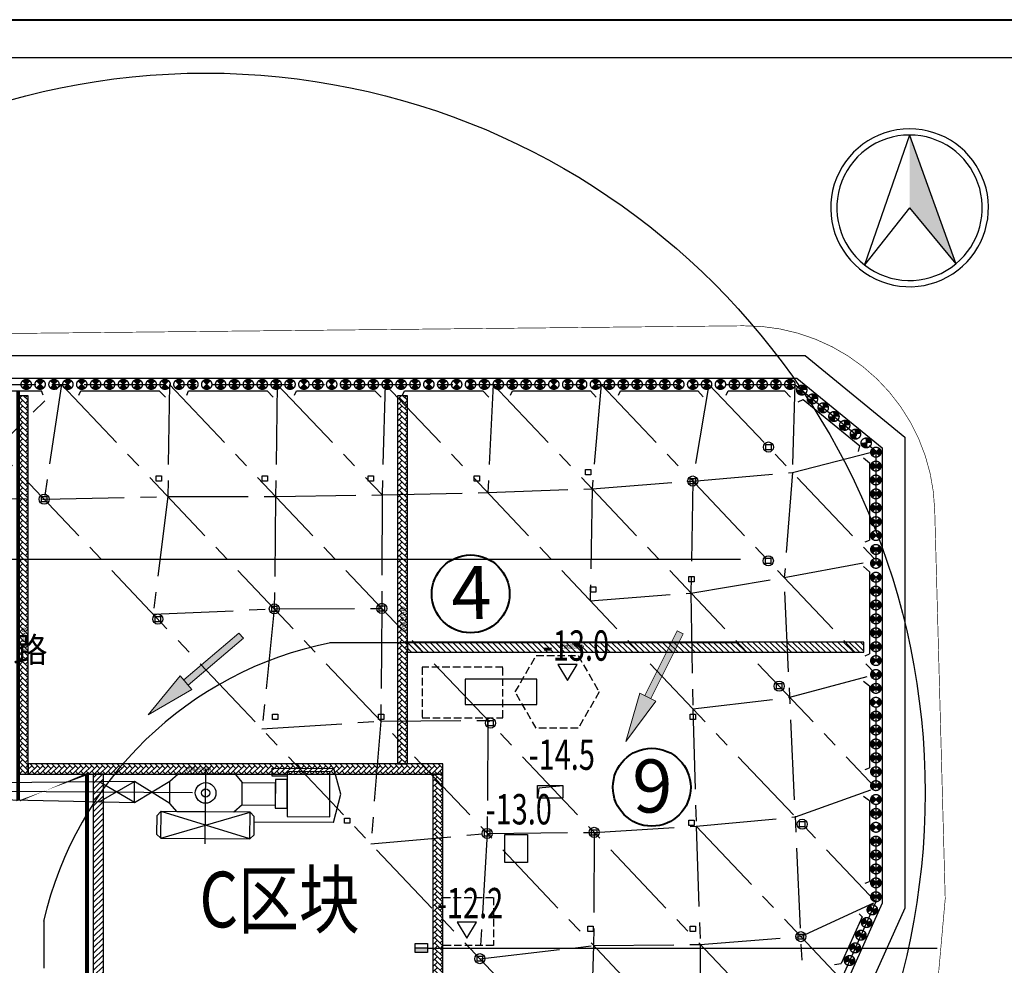
# Model space of a CAD drawing. Extents: x 72844660 to 150386322, y 83685770 to 169718748.
# Drawn here: x 73078869 to 73156873, y 84569418 to 84644291 of the extents above; entities that cross this region are included whole.
import ezdxf
from ezdxf.enums import TextEntityAlignment as Align

# ---------------------------------------------------------------- set-up
doc = ezdxf.new("R2010")
doc.units = 0
doc.header["$LTSCALE"] = 200
for name, pattern in [('( Dashed )', [0.75, 0.5, -0.25]), ('CENTER', [50.800000000000004, 31.75, -6.349999999999999, 6.349999999999999, -6.349999999999999]), ('CONTINOUS', [0]), ('D1圈梁点划线', [13.100000000000001, 9, -1.8, 0.5, -1.8]), ('H3普通虚线', [4.2, 3, -1.2])]:
    doc.linetypes.add(name, pattern=pattern)
for name, color, linetype in [('0-Axis pile', 4, 'CENTER'), ('0-Axis（一层支撑主轴线）', 7, 'CENTER'), ('0-Axis（一层支撑次轴线）', 4, 'CENTER'), ('0-Axis（二层支撑主轴线）', 7, 'CENTER'), ('0-放坡线', 7, 'CONTINOUS'), ('00立柱桩', 2, 'Continuous'), ('1-800桩', 5, 'CENTER'), ('2-冠梁节点', 6, 'Continuous'), ('3-坑中坑底图', 8, 'Continuous'), ('3-坑底加固', 5, 'Continuous'), ('DIM', 7, 'Continuous'), ('FRAME', 7, 'Continuous'), ('kongzhixian', 130, 'Continuous'), ('S-FON-LINE2', 157, 'H3普通虚线'), ('S-SLAB-HOLE', 155, 'Continuous'), ('S-SLAB-HOLE1', 155, 'Continuous'), ('尺寸', 2, 'Continuous'), ('机械', 1, 'Continuous'), ('绿化范围线', 90, 'Continuous'), ('道路', 7, 'Continuous')]:
    doc.layers.add(name, color=color, linetype=linetype)
doc.styles.add('H1', font='txt')
doc.styles.add('sim0.7', font='sim.shx', dxfattribs={"width": 0.75, "bigfont": 'hzk.shx'})
doc.styles.add('宋体', font='txt', dxfattribs={"width": 0.8})
doc.styles.add('黑体', font='simhei.ttf', dxfattribs={"width": 0.7})

# ---------------------------------------------------------------- blocks, each defined once
blk = doc.blocks.new('lz1')
at = {"layer": '00立柱桩', "ltscale": 1.5}
blk.add_lwpolyline([(-210.0000000447035, 209.9999999701977), (209.9999999552965, 209.9999999850988), (209.9999999701977, -210), (-210.0000000149012, -210.0000000074506), (-209.9999999850988, 209.9999999925494)], dxfattribs=at)
blk.add_circle((0, -1.490116119384766e-08), 400, dxfattribs=at)
blk = doc.blocks.new('900')
at = {"layer": '1-800桩'}
h = blk.add_hatch(color=8, dxfattribs=at)
h.dxf.hatch_style = 1
edge = h.paths.add_edge_path()
edge.add_arc((0, 5.684341886080801e-14), 400, 44.99999999999999, 135)
edge.add_line((-282.842712474619, 282.842712474619), (0, 0))
edge.add_line((0, 0), (282.842712474619, 282.842712474619))
edge = h.paths.add_edge_path()
edge.add_arc((0, -5.684341886080801e-14), 400, 225, 315)
edge.add_line((282.842712474619, -282.842712474619), (0, 0))
edge.add_line((0, 0), (-282.842712474619, -282.842712474619))
for p, q in [((-282.842712474619, 282.842712474619), (282.842712474619, -282.842712474619)), ((282.842712474619, 282.842712474619), (-282.842712474619, -282.842712474619))]:
    blk.add_line(p, q, dxfattribs=at)
blk.add_circle((0, 0), 400, dxfattribs=at)
blk = doc.blocks.new('集水坑底图')
at = {"layer": 'S-FON-LINE2', "color": 3}
for points in [[(176157.7815361517, 19105.89720298586), (174495.9013221925, 21984.35817140926), (176157.7815361517, 24862.81913983254), (179481.5419670008, 24862.81914133255), (181143.4221835588, 21984.35817141031), (179481.5419670008, 19105.89720148584)], [(167119.6617407505, 19934.35902107824), (173519.6617407505, 19934.35902107824), (173519.6617407505, 23934.35902107836), (167119.6617407505, 23934.35902107836)], [(172769.66173985, 1898.717527625064), (168769.6617397447, 1898.717527625064), (168769.6617397447, 1898.717527625064), (168769.6617397447, 5698.718496256886), (172769.66173985, 5698.718496256886)]]:
    blk.add_lwpolyline(points, close=True, dxfattribs=at)
at = {"layer": 'S-SLAB-HOLE1', "color": 2}
for p, q in [((176269.6617408386, 13584.30505134739), (176269.6617408381, 14584.3050513475)), ((176269.6617408381, 14584.3050513475), (178269.6617408386, 14584.30505134739)), ((176361.6064410671, 14356.50575319855), (176269.6617408381, 13584.30505134733)), ((178269.6617408381, 14544.61389290568), (176361.6064410671, 14356.50575319855)), ((178269.6617408386, 14584.30505134739), (178269.6617408381, 13584.30505134739)), ((178269.6617408381, 13584.30505134739), (176269.6617408386, 13584.30505134739))]:
    blk.add_line(p, q, dxfattribs=at)
for points in [[(170519.6617407277, 20984.30502071898), (176219.6657407274, 20984.30502071898), (176219.6657407274, 22984.30503815648), (170519.6617407277, 22984.30503815648)], [(175469.6657407274, 8484.303019582789), (173669.6657407274, 8484.303019582789), (173669.6657407274, 10684.30501958265), (175469.6657407274, 10684.30501958265)]]:
    blk.add_lwpolyline(points, close=True, dxfattribs=at)
blk = doc.blocks.new('22')
at = {"lineweight": 20}
h = blk.add_hatch(color=7, dxfattribs=at)
h.paths.add_polyline_path([(2890775.409716915, 1049078.706752683), (2890775.409716915, 1049610.954529424), (2885040.993392543, 1049610.954529424), (2885040.993392543, 1049078.706752683)])
h.paths.add_polyline_path([(2894714.04742938, 1049344.830641054), (2890775.409716915, 1050054.906129876), (2890775.409716915, 1048634.755152233)])
at = {"color": 7, "lineweight": 20}
for p, q in [((2894714.04742938, 1049344.830641054), (2890775.409716915, 1050054.906129876)), ((2890775.409716915, 1050054.906129876), (2890775.409716915, 1048634.755152233)), ((2885040.993392543, 1049610.954529424), (2890775.409716915, 1049610.954529424)), ((2885040.993392543, 1049078.706752683), (2885040.993392543, 1049610.954529424)), ((2894714.04742938, 1049344.830641054), (2890775.409716915, 1048634.755152233)), ((2885040.993392543, 1049078.706752683), (2890775.409716915, 1049078.706752683))]:
    blk.add_line(p, q, dxfattribs=at)
blk = doc.blocks.new('A$C6E994179')
at = {"color": 1}
for p, q in [((57388.86582659185, 113998.6946549863), (56233.48021160066, 62634.54862038791)), ((57911.99350060523, 62622.88527454436), (57388.86582660675, 113998.6946549863))]:
    blk.add_line(p, q, dxfattribs=at)
at = {"color": 5}
blk.add_circle((56999.97479078174, 57000.02130408585), 57000, dxfattribs=at)
at = {"layer": '机械'}
for p, q in [((56999.97502373159, 58032.04589752853), (57388.86582659185, 113998.6946549863)), ((56233.48021160066, 62634.54862038791), (57882.91221114993, 65421.55489981174)), ((56297.70943064988, 65432.56986665726), (57911.99350059032, 62622.88527452946)), ((56169.25099255145, 59836.52737408876), (57911.99350059032, 62622.88527452946)), ((56233.48021160066, 62634.54862038791), (57911.99350059032, 62622.88527452946)), ((56233.48021160066, 62634.54862038791), (57941.07479003072, 59824.21564926207)), ((53736.58283768594, 60879.78941492736), (53407.84219068289, 60555.58582685888)), ((55202.09858857095, 60869.60610736907), (53736.58283768594, 60879.78941492736)), ((55526.3021761924, 60540.86545993388), (55202.09858857095, 60869.60610736907)), ((53407.84219068289, 60555.58582685888), (53358.77892786264, 53494.71841305494)), ((53358.77892786264, 53494.71841305494), (55526.22648589313, 60529.97260114551)), ((53407.76650038362, 60544.69296805561), (55526.22648589313, 60529.97260114551)), ((53407.84219068289, 60555.58582685888), (55477.23891337216, 53479.99804611504)), ((55477.23891337216, 53479.99804611504), (55526.3021761924, 60540.86545993388)), ((55517.4315045625, 59264.25578282773), (56169.25099255145, 59836.52737408876)), ((56169.25099255145, 59836.52737408876), (57941.07479003072, 59824.21564926207)), ((57941.07479003072, 59824.21564926207), (58513.34638053179, 59172.39616040885)), ((55486.10958497226, 54756.60772322118), (55517.4315045625, 59264.25578282773)), ((58482.02446094155, 54664.74810084701), (58513.34638053179, 59172.39616040885)), ((52964.15954968333, 57028.06463974714), (58911.07083243132, 56986.74183136225)), ((56058.38117547333, 54104.78823439777), (55486.10958497226, 54756.60772322118)), ((58482.02446094155, 54664.74810084701), (57830.2049729526, 54092.47650955617)), ((56058.38117547333, 54104.78823439777), (56040.12591780722, 51477.60963863134)), ((56058.38117547333, 54104.78823439777), (57830.2049729526, 54092.47650955617)), ((57830.2049729526, 54092.47650955617), (57811.94971530139, 51465.29791380465)), ((53358.77892786264, 53494.71841305494), (55477.23891337216, 53479.99804614484)), ((53358.77892786264, 53494.71841305494), (53682.98251548409, 53165.97776561975)), ((53682.98251548409, 53165.97776561975), (55148.4982663691, 53155.79445804656)), ((54649.77933360636, 46875.63572464883), (54693.43972271681, 53158.95648555458)), ((55148.4982663691, 53155.79445804656), (55477.23891337216, 53479.99804611504)), ((58317.15394093096, 50529.87567012012), (58325.44443406165, 51722.98981197178)), ((58325.44443406165, 51722.98981197178), (58958.9878269434, 51718.58756162226)), ((58958.9878269434, 51718.58756162226), (58925.12958191335, 46845.92795355618)), ((55792.41832192242, 51479.33086381853), (55785.94313664734, 50547.46408435702)), ((58059.65731118619, 51463.57668860257), (55792.41832192242, 51479.33086381853)), ((56040.12591780722, 51477.60963863134), (57811.94971530139, 51465.29791380465)), ((58053.18212591112, 50531.70990914106), (58059.65731118619, 51463.57668860257)), ((55146.13532592356, 50551.90986374021), (55122.64658109844, 47171.56164738536)), ((58692.98993662, 50527.26412975788), (55146.13532592356, 50551.90986374021)), ((55785.94313664734, 50547.46408435702), (58053.18212591112, 50531.70990914106)), ((58669.50119179487, 47146.91591340303), (58692.98993662, 50527.26412975788)), ((54649.77933360636, 46875.63572464883), (56906.70354177058, 46287.4966802299)), ((55122.64658109844, 47171.56164738536), (58669.50119179487, 47146.91591340303)), ((56906.70354177058, 46287.4966802299), (58925.12958191335, 46845.92795355618))]:
    blk.add_line(p, q, dxfattribs=at)
for major_axis, ratio, start_param, end_param in [((6.908682610028737, 815.8899080976843), 0.9999999986668244, 0.001518957777220331, 6.284704264956806), ((2.379597725636759, 322.5663471392209), 0.9999999986603948, 0.0004284410124797411, 6.283613748192066)]:
    blk.add_ellipse((56999.97479321063, 57000.02130565047), major_axis=major_axis, ratio=ratio, start_param=start_param, end_param=end_param, dxfattribs=at)

msp = doc.modelspace()

# ---------------------------------------------------------------- hatches: boundary and pattern name
for color, points in [(256, [(73149368.88098219, 84635160.00317751), (73149368.88097264, 84629402.54534097), (73153042.37147789, 84624962.37990561)]), (2, [(73111187.00817734, 84570437.26031442), (73111187.00817734, 84570786.52207266), (73110200.03043166, 84570786.52207266), (73110200.03043166, 84570437.26031442)]), (2, [(73111187.00817734, 84570437.26031442), (73111187.00817734, 84570786.52207266), (73110200.03043166, 84570786.52207266), (73110200.03043166, 84570437.26031442)])]:
    msp.add_hatch(color=color).paths.add_polyline_path(points)
at = {"layer": 'S-SLAB-HOLE'}
h = msp.add_hatch(dxfattribs=at)
h.set_pattern_fill('AR-HBONE', color=1, scale=3, angle=-1.272221872585407e-14, style=0)
h.set_pattern_definition([(44.99999999999999, (72543956.38665178, 84580316.94722617), (1.482099265218374e-13, 431.0522938113194), [914.4000000000001, -304.8]), (135, (72544171.91265178, 84580532.47322617), (1.482099265218374e-13, 431.0522938113194), [914.4000000000001, -304.8])])
h.paths.add_polyline_path([(73078751.42276032, 84614513.271634), (73078751.42263457, 84584562.91231988), (73079551.41694, 84584562.91231988), (73079551.41581357, 84614513.2716827)])
h = msp.add_hatch(dxfattribs=at)
h.set_pattern_fill('AR-HBONE', color=256, scale=3, angle=-1.272221872585407e-14, style=0)
h.set_pattern_definition([(44.99999999999999, (72574006.4886907, 84580316.94722617), (1.482099265218374e-13, 431.0522938113194), [914.4000000000001, -304.8]), (135, (72574222.01469071, 84580532.47322617), (1.482099265218374e-13, 431.0522938113194), [914.4000000000001, -304.8])])
h.paths.add_polyline_path([(73108801.52479926, 84614513.271634), (73108801.52469036, 84585362.90599804), (73109601.51899579, 84585362.90599804), (73109601.5178525, 84614513.2716827)])
h = msp.add_hatch(dxfattribs=at)
h.set_pattern_fill('ANSI31', color=256, scale=100, angle=90, style=0)
h.set_pattern_definition([(135, (73195475.48826015, 84517188.67734553), (-224.5064030267288, -224.5064030267288), [])])
h.paths.add_polyline_path([(73145751.51855148, 84595013.2713554), (73109601.51861069, 84595013.27189307), (73109601.51861069, 84594213.27758764), (73145751.51860018, 84594213.27830216)])
h = msp.add_hatch(dxfattribs=at)
h.set_pattern_fill('AR-HBONE', color=1, scale=3, angle=-90.00000000000001, style=0)
h.set_pattern_definition([(315, (73071646.01825029, 85120157.94260986), (431.0522938113194, -1.218155859277795e-13), [914.4000000000001, -304.8]), (44.99999999999999, (73071861.54425028, 85119942.41660987), (431.0522938113194, -1.218155859277795e-13), [914.4000000000001, -304.8])])
h.paths.add_polyline_path([(73112401.51808387, 84585362.90593745), (73079551.41693, 84585362.90662955), (73079551.41693, 84584562.91232412), (73112401.51813257, 84584562.9128842)])
h = msp.add_hatch(dxfattribs=at)
h.set_pattern_fill('ANSI31', color=256, scale=100, angle=180, style=0)
h.set_pattern_definition([(225, (73617850.45130925, 84529664.00063959), (224.5064030267288, -224.5064030267288), [])])
h.paths.add_polyline_path([(73085501.51205555, 84494863.26476465), (73085501.51273252, 84584562.91232412), (73084701.51842709, 84584562.91232412), (73084701.5190023, 84494863.26471595)])
h = msp.add_hatch(dxfattribs=at)
h.set_pattern_fill('AR-HBONE', color=1, scale=3, angle=-1.272221872585407e-14, style=0)
h.set_pattern_definition([(44.99999999999999, (72576806.48899682, 84550927.64093359), (1.482099265218374e-13, 431.0522938113194), [914.4000000000001, -304.8]), (135, (72577022.01499683, 84551143.16693358), (1.482099265218374e-13, 431.0522938113194), [914.4000000000001, -304.8])])
h.paths.add_polyline_path([(73111601.52507932, 84584562.91287006), (73111601.52494597, 84555113.26562406), (73112401.5192514, 84555113.26562406), (73112401.51813257, 84584562.91291876)])

# ---------------------------------------------------------------- linework, layer by layer
for p, q in [((73149368.88098219, 84635160.00317751), (73145806.94699743, 84624872.33913599)), ((73149368.88098219, 84635160.00317751), (73153042.37147787, 84624962.37990555)), ((73149368.41474989, 84629401.98180376), (73145806.94699743, 84624872.33913599)), ((73149369.34720495, 84629401.98180376), (73153042.37147787, 84624962.37990555)), ((73135967.0531816, 84601557.35790655), (73021639.11320293, 84601555.43101572)), ((73135649.68095247, 84594945.40755568), (73103438.6617521, 84594945.40755568))]:
    msp.add_line(p, q)
at = {"color": 2}
msp.add_line((73111187.00817734, 84570786.52207266), (73110200.03043166, 84570786.52207266), dxfattribs=at)
msp.add_line((73111187.00817734, 84570786.52207266), (73110200.03043166, 84570786.52207266), dxfattribs=at)
msp.add_lwpolyline([(73111187.00817734, 84570437.26031442), (73110200.03043166, 84570437.26031442), (73110200.03043166, 84571135.78383088), (73111187.00817734, 84571135.78383088)], close=True, dxfattribs=at)
msp.add_lwpolyline([(73111187.00817734, 84570437.26031442), (73110200.03043166, 84570437.26031442), (73110200.03043166, 84571135.78383088), (73111187.00817734, 84571135.78383088)], close=True, dxfattribs=at)
for radius, start, end in [(6250.037917953307, 90, 308.0122761939114), (5760.462474030723, 90, 309.6210893962904), (6250.037917953307, 307.6851473483521, 90), (5760.462474030723, 309.6210893962904, 90)]:
    msp.add_arc((73149368.88098219, 84629399.54068361), radius, start, end)
at = {"layer": '0-Axis pile'}
msp.add_lwpolyline([(73009251.52244203, 84616763.27167913), (73026976.60495882, 84616763.27167913), (73043326.46913855, 84615413.27167931), (73140269.1156042, 84615413.27167931), (73146701.51860063, 84610150.39511809), (73146701.51859991, 84574436.73331532), (73141201.51859991, 84562209.1892691), (73141201.51859884, 84505644.49398938), (73143018.00854032, 84489391.12322703), (73141201.51859824, 84469392.64024416), (73135934.36410384, 84464213.27165821), (73091967.33153482, 84464213.2716582), (73085135.67212704, 84466363.40888792), (73050359.30483179, 84466363.40888797), (73041950.83935517, 84462334.54703811), (73009251.51855831, 84462213.27167901), (73006661.22180645, 84500860.17698106), (73009251.51855867, 84525331.46844825), (73009251.52244203, 84573263.27167925)], close=True, dxfattribs=at)
at = {"layer": '0-Axis（一层支撑主轴线）'}
for p, q in [((73009251.51855867, 84543824.3109012), (73082177.98494355, 84615413.27167931)), ((73072181.66074197, 84615413.27167931), (73141201.51859955, 84542659.5344356)), ((73082177.98494355, 84615413.27167931), (73141201.51859967, 84553196.64602819)), ((73090727.98494332, 84615413.27167931), (73141201.51859991, 84562209.1892691)), ((73099277.98494343, 84615413.27167931), (73107574.79944712, 84606667.61092171)), ((73107827.98494343, 84615413.27167931), (73146701.51859991, 84574436.73331532)), ((73116377.98494343, 84615413.27167931), (73146701.51860039, 84583449.2765561)), ((73124927.98494367, 84615413.27167931), (73146701.51860039, 84592461.81979713)), ((73133477.98494343, 84615413.27167931), (73146701.51860063, 84601474.36303797)), ((73073062.17664543, 84606464.65158203), (73080809.14297454, 84606319.05452424)), ((73107574.7994471, 84606667.61092171), (73107552.49616234, 84597678.57754257)), ((73107574.7994471, 84606667.61092171), (73115951.6377887, 84606850.14038792)), ((73132198.94347875, 84589723.87780496), (73132465.24295811, 84580430.6286489)), ((73124377.00738113, 84579943.88340577), (73132465.24295811, 84580430.6286489)), ((73132465.24295811, 84580430.62864895), (73143951.51859991, 84568322.96129218))]:
    msp.add_line(p, q, dxfattribs=at)
at = {"layer": '0-Axis（一层支撑次轴线）'}
for p, q in [((73082177.98494355, 84615413.27167931), (73080809.14297406, 84606319.05452386)), ((73090727.98494332, 84615413.27167931), (73090609.91832297, 84606525.1823006)), ((73099277.98494343, 84615413.27167931), (73099140.24055283, 84606545.92461106)), ((73107827.98494343, 84615413.27167931), (73107574.7994471, 84606667.61092171)), ((73116377.98494343, 84615413.27167931), (73115951.6377887, 84606850.14038792)), ((73124927.98494367, 84615413.27167931), (73124213.03502445, 84607154.35616484)), ((73133477.98494343, 84615413.27167931), (73132185.82949595, 84607762.78771862)), ((73140269.1156042, 84615413.27167931), (73140089.75177197, 84608443.81735858)), ((73140089.75177197, 84608443.81735858), (73146701.51860063, 84610150.39511809)), ((73132185.82949595, 84607762.78771862), (73140089.75177197, 84608443.81735858)), ((73140089.75177197, 84608443.81735858), (73139443.67404811, 84600112.30375782)), ((73115951.6377887, 84606850.14038792), (73124213.03502445, 84607154.35616484)), ((73124213.03502445, 84607154.35616484), (73124075.29063372, 84598287.00909641)), ((73124213.03502445, 84607154.35616484), (73132185.82949595, 84607762.78771862)), ((73132185.82949595, 84607762.78771862), (73132048.0851051, 84598895.44065025)), ((73080809.14297406, 84606319.05452386), (73090609.91832297, 84606525.1823006)), ((73090609.91832297, 84606525.1823006), (73089436.62520628, 84597224.8373684)), ((73090609.91832297, 84606525.1823006), (73099140.24055283, 84606545.92461106)), ((73099140.24055283, 84606545.92461106), (73099041.85170238, 84597637.09292188)), ((73099140.24055283, 84606545.92461106), (73107574.7994471, 84606667.61092171)), ((73139443.67404811, 84600112.30375782), (73146701.51860063, 84601474.36303797)), ((73132048.0851051, 84598895.44065025), (73139443.67404811, 84600112.30375782)), ((73141201.51859991, 84562209.1892691), (73139443.67404811, 84600112.30375782)), ((73124075.29063372, 84598287.00909641), (73132048.0851051, 84598895.44065025)), ((73132048.0851051, 84598895.44065025), (73132198.94347875, 84589723.87780496)), ((73089436.62520628, 84597224.8373684), (73099041.85170238, 84597637.09292188)), ((73099041.85170238, 84597637.09292188), (73098064.10743873, 84588130.620213)), ((73099041.85170238, 84597637.09292188), (73107552.49616234, 84597678.57754257)), ((73107552.49616234, 84597678.57754257), (73107473.78508203, 84588749.00354311)), ((73139883.13518576, 84590636.52513573), (73146701.51860039, 84592461.81979713)), ((73132198.94347875, 84589723.87780496), (73139883.13518576, 84590636.52513573)), ((73098064.10743873, 84588130.620213), (73107473.78508203, 84588749.00354311)), ((73107473.78508203, 84588749.00354311), (73106691.5896707, 84579036.40305743)), ((73107473.78508203, 84588749.00354311), (73115964.75177161, 84588811.2304742)), ((73115964.75177161, 84588811.2304742), (73115905.71846132, 84579860.91416451)), ((73140322.59632389, 84581160.74651352), (73146701.51860039, 84583449.2765561)), ((73132465.24295811, 84580430.6286489), (73140322.59632389, 84581160.74651352)), ((73106691.5896707, 84579036.40305743), (73115905.71846132, 84579860.91416451)), ((73115905.71846132, 84579860.91416451), (73115319.07190304, 84569942.18590185)), ((73115905.71846132, 84579860.91416451), (73124377.00738113, 84579943.88340577)), ((73124377.00738113, 84579943.88340577), (73124337.65184061, 84570972.82478568)), ((73132465.24295811, 84580430.6286489), (73132789.26299052, 84571076.53633747)), ((73140762.0574619, 84571684.9678913), (73146701.51859991, 84574436.73331532)), ((73132789.26299052, 84571076.53633747), (73140762.0574619, 84571684.9678913)), ((73115319.07190304, 84569942.18590185), (73124337.65184061, 84570972.82478568)), ((73124337.65184061, 84570972.82478568), (73123946.55413513, 84560847.96874651)), ((73124337.65184061, 84570972.82478568), (73132789.26299052, 84571076.53633747)), ((73132789.26299052, 84571076.53633747), (73132769.58522014, 84562084.73540685))]:
    msp.add_line(p, q, dxfattribs=at)
at = {"layer": '0-Axis（二层支撑主轴线）'}
msp.add_line((73073062.17664555, 84606464.65158215), (73080809.14297415, 84606319.05452386), dxfattribs=at)
at = {"layer": '0-Axis（二层支撑主轴线）', "color": 4, "linetype": '( Dashed )', "ltscale": 15, "const_width": 300}
msp.add_lwpolyline([(73084201.51872939, 84536562.90534444), (73084201.517911, 84584562.9124034), (73078751.42263457, 84584562.91230312), (73078751.42263451, 84614913.27167931)], dxfattribs=at)
at = {"layer": '0-放坡线'}
msp.add_lwpolyline([(73042477.45318688, 84460036.48432694), (73007101.05060014, 84459905.28019723), (73004353.08048528, 84500904.65246046), (73006951.5185685, 84525452.8574642), (73006951.5223833, 84570963.27180687), (73006951.5223833, 84619063.27167913), (73027071.39858145, 84619063.27167913), (73043421.26276118, 84617713.27167931), (73141090.13154092, 84617713.27167931), (73149001.51860066, 84611240.31693028), (73149001.51859991, 84573943.26947445), (73143501.51859991, 84561715.72542822), (73143501.51859884, 84505772.6200776), (73145329.65190187, 84489415.06824164), (73143415.76310958, 84468344.28135905), (73136875.75324404, 84461913.27165821)], dxfattribs=at)
at = {"layer": '00立柱桩', "color": 1}
for points in [[(73123692.1684978, 84608680.45535535), (73124111.52259932, 84608680.45535535), (73124111.52259932, 84608260.45535538), (73123692.1684978, 84608260.45535538)], [(73089684.98365508, 84608173.27284354), (73090104.3377566, 84608173.27284354), (73090104.3377566, 84607753.27284357), (73089684.98365508, 84607753.27284357)], [(73098084.98482154, 84608173.27167827), (73098504.33892307, 84608173.27167827), (73098504.33892307, 84607753.2716783), (73098084.98482154, 84607753.2716783)], [(73106484.98482154, 84608173.27167827), (73106904.33892307, 84608173.27167827), (73106904.33892307, 84607753.2716783), (73106484.98482154, 84607753.2716783)], [(73114884.98082153, 84608173.27167827), (73115304.33492306, 84608173.27167827), (73115304.33492306, 84607753.2716783), (73114884.98082153, 84607753.2716783)], [(73131891.51860021, 84600207.24510908), (73132311.51860017, 84600207.24510908), (73132311.51860017, 84599787.24510911), (73131891.51860021, 84599787.24510911)], [(73124092.16449869, 84599373.2705128), (73124511.51860021, 84599373.2705128), (73124511.51860021, 84598953.27051283), (73124092.16449869, 84598953.27051283)], [(73098891.51860024, 84589307.2462877), (73099311.5186002, 84589307.2462877), (73099311.5186002, 84588887.24628773), (73098891.51860024, 84588887.24628773)], [(73107291.51860024, 84589307.24628773), (73107711.5186002, 84589307.24628773), (73107711.5186002, 84588887.24628773), (73107291.51860024, 84588887.24628773)], [(73131991.51860026, 84589307.2462877), (73132411.51860021, 84589307.2462877), (73132411.51860021, 84588887.24628773), (73131991.51860026, 84588887.24628773)], [(73104591.51859918, 84581080.45135635), (73105011.5185992, 84581080.45135635), (73105011.5185992, 84580660.45135638), (73104591.51859918, 84580660.45135638)], [(73131891.51860024, 84580907.24627544), (73132311.5186002, 84580907.24627544), (73132311.5186002, 84580487.24627547), (73131891.51860024, 84580487.24627547)], [(73123891.52260022, 84572507.24310902), (73124311.52260023, 84572507.24310902), (73124311.52260023, 84572087.24310905), (73123891.52260022, 84572087.24310905)], [(73131991.51860026, 84572507.24510585), (73132411.51860021, 84572507.24510585), (73132411.51860021, 84572087.24510588), (73131991.51860026, 84572087.24510588)]]:
    msp.add_lwpolyline(points, close=True, dxfattribs=at)
at = {"layer": '2-冠梁节点'}
for p, q in [((73073707.36010475, 84614913.2716793), (73080597.64911596, 84614913.27167931)), ((73080740.83883256, 84614563.0054639), (73080597.64911596, 84614913.27167931)), ((73083547.80686389, 84614550.53256463), (73083703.68430628, 84614913.27167933)), ((73083703.68430628, 84614913.27167933), (73089921.31663121, 84614913.27167931)), ((73090414.67537233, 84614413.31578758), (73089921.31663121, 84614913.27167931)), ((73092097.80686373, 84614550.5325646), (73092253.6843061, 84614913.2716793)), ((73092253.6843061, 84614913.2716793), (73098470.18180557, 84614913.27167933)), ((73098962.41579767, 84614413.33199385), (73098470.18180557, 84614913.27167933)), ((73100647.80686383, 84614550.53256461), (73100803.68430622, 84614913.27167931)), ((73100803.68430622, 84614913.27167931), (73107013.38433483, 84614913.27167931)), ((73107498.91547573, 84614413.48107104), (73107013.38433483, 84614913.27167931)), ((73109197.80686387, 84614550.53256463), (73109353.68430625, 84614913.27167933)), ((73109353.68430625, 84614913.27167933), (73115552.71898761, 84614913.2716793)), ((73116027.85543703, 84614413.89025809), (73115552.71898761, 84614913.2716793)), ((73117747.80686386, 84614550.53256461), (73117903.68430623, 84614913.27167931)), ((73117903.68430623, 84614913.27167931), (73124083.57944071, 84614913.27167933)), ((73124540.45719205, 84614415.13467842), (73124083.57944071, 84614913.27167933)), ((73126297.80686402, 84614550.5325646), (73126453.68430641, 84614913.2716793)), ((73126453.68430641, 84614913.2716793), (73132589.28676368, 84614913.27167931)), ((73133006.0168584, 84614420.25431362), (73132589.28676368, 84614913.27167931)), ((73134847.80686386, 84614550.53256461), (73135003.68430623, 84614913.27167931)), ((73135003.68430623, 84614913.27167931), (73139456.14841832, 84614913.2716793)), ((73139943.28482422, 84614413.43717875), (73139456.14841832, 84614913.2716793)), ((73140533.87943034, 84614040.25687072), (73140933.72163329, 84614223.47242633)), ((73140933.72163329, 84614223.47242633), (73145426.43461218, 84610547.61538714)), ((73145329.28014655, 84610106.03578359), (73145426.43461218, 84610547.61538714)), ((73145717.38552615, 84609586.54618573), (73146201.51860061, 84609211.50684434)), ((73146201.51860061, 84609211.50684434), (73146201.5186005, 84603082.60063812)), ((73145857.39604285, 84602945.33975282), (73146201.5186005, 84603082.60063812)), ((73146201.51860042, 84600575.29231034), (73145710.09739517, 84600983.06867449)), ((73146201.51860042, 84600575.29231034), (73146201.51860029, 84594070.05739728)), ((73145857.39604266, 84593932.79651198), (73146201.51860029, 84594070.05739728)), ((73146201.51860023, 84591517.4051464), (73145718.52584809, 84591888.10703593)), ((73146201.51860023, 84591517.4051464), (73146201.51860014, 84585057.51415595)), ((73145857.39604251, 84584920.25327067), (73146201.51860014, 84585057.51415595)), ((73146201.51860006, 84582451.17181258), (73145730.8898465, 84582782.3269835)), ((73146201.51860006, 84582451.17181258), (73146201.51859994, 84576044.9709153)), ((73145857.39604232, 84575907.71003002), (73146201.51859994, 84576044.9709153)), ((73145367.38819192, 84573487.99442221), (73145615.95488521, 84573242.18876997)), ((73145615.95488521, 84573242.18876997), (73143962.05075958, 84569565.24594373)), ((73143412.8201351, 84569471.9908908), (73143962.05075958, 84569565.24594373))]:
    msp.add_line(p, q, dxfattribs=at)
msp.add_lwpolyline([(72979306.90647271, 84617263.27167913), (73026997.21226794, 84617263.27167913), (73043347.07644767, 84615913.27167931), (73140447.59732956, 84615913.27167931), (73147201.51860063, 84610387.33464245), (73147201.51859991, 84574329.45856728), (73141701.51859991, 84562101.91452105), (73141701.51859976, 84554213.88366885)], dxfattribs=at)
at = {"layer": '3-坑底加固'}
for points in [[(73121508.94185275, 84593236.36704731), (73122269.16018036, 84591977.2101531), (73123029.37850794, 84593236.36704728)], [(73113527.64776564, 84572834.78077897), (73114287.86609325, 84571575.6238848), (73115048.08442084, 84572834.78077894)]]:
    msp.add_lwpolyline(points, close=True, dxfattribs=at)
at = {"layer": 'DIM', "color": 0, "lineweight": 40}
msp.add_lwpolyline([(72934070.10478073, 84644290.75894682), (73228070.10478073, 84644290.75894682), (73228070.10478073, 84436390.75894682), (72934070.10478073, 84436390.75894682)], close=True, dxfattribs=at)
for centre in [(73114594.05466527, 84598824.56315194), (73128946.31280409, 84583517.62821738)]:
    msp.add_circle(centre, 3082.284531354732, dxfattribs=at)
at = {"layer": 'FRAME', "color": 245, "linetype": 'Continuous'}
msp.add_lwpolyline([(72937070.10478073, 84641290.75894682), (73225070.10478073, 84641290.75894682), (73225070.10478073, 84439390.75894682), (72937070.10478073, 84439390.75894682)], close=True, dxfattribs=at)
at = {"layer": 'kongzhixian', "color": 1, "linetype": 'D1圈梁点划线', "ltscale": 10, "const_width": 50}
msp.add_lwpolyline([(72965632.45517838, 84621268.13979894), (73036183.11336224, 84622007.27456251), (73066212.89532821, 84619321.72153142), (73136209.05403523, 84620055.04699633, -0.4093747793153911), (73151360.71785943, 84605461.19766894), (73152192.67186193, 84574684.22853997), (73149504.60498624, 84544600.60680863), (73151396.13349883, 84474626.16776207, -0.4191833521639043), (73136554.15567128, 84459222.89170131), (73079976.42576322, 84458286.39805211)], format="xyb", dxfattribs=at)
at = {"layer": 'S-SLAB-HOLE'}
for points in [[(73078751.42276032, 84614513.271634), (73078751.42263457, 84584562.91231988), (73079551.41694, 84584562.91231988), (73079551.41581357, 84614513.2716827), (73078751.42276032, 84614513.271634)], [(73108801.52479926, 84614513.271634), (73108801.52469036, 84585362.90599804), (73109601.51899579, 84585362.90599804), (73109601.5178525, 84614513.2716827), (73108801.52479926, 84614513.271634)], [(73145751.51855148, 84595013.2713554), (73109601.51861069, 84595013.27189307), (73109601.51861069, 84594213.27758764), (73145751.51860018, 84594213.27830216), (73145751.51855148, 84595013.2713554)], [(73112401.51808387, 84585362.90593745), (73079551.41693, 84585362.90662955), (73079551.41693, 84584562.91232412), (73112401.51813257, 84584562.9128842), (73112401.51808387, 84585362.90593745)], [(73085501.51205555, 84494863.26476465), (73085501.51273252, 84584562.91232412), (73084701.51842709, 84584562.91232412), (73084701.5190023, 84494863.26471595), (73085501.51205555, 84494863.26476465)], [(73111601.52507932, 84584562.91287006), (73111601.52494597, 84555113.26562406), (73112401.5192514, 84555113.26562406), (73112401.51813257, 84584562.91291876), (73111601.52507932, 84584562.91287006)]]:
    msp.add_lwpolyline(points, dxfattribs=at)
at = {"layer": '尺寸'}
msp.add_line((73111187.00817734, 84570786.52207266), (73151541.6033045, 84570768.60526764), dxfattribs=at)
at = {"layer": '绿化范围线'}
msp.add_arc((73109160.03532845, 84566369.86592768), 29142.67823886264, 101.2372005489567, 167.0314254956444, dxfattribs=at)
at = {"layer": '道路'}
msp.add_line((73080771.52253184, 84572956.82547896), (73080771.52253184, 84569201.04269901), dxfattribs=at)

# ---------------------------------------------------------------- block references
at = {"color": 1, "rotation": 90}
msp.add_blockref('A$C6E994179', (73150599.32484753, 84526063.29688197), dxfattribs=at)
at = {"color": 7, "lineweight": 20}
for p, rotation in [((73478838.0210728, 87645993.18108067), 243.5105331083218), ((74612940.4386027, 87264743.49359584), 220.4094930292726)]:
    msp.add_blockref('22', p, dxfattribs=dict(at, rotation=rotation))
at = {"layer": '00立柱桩'}
for p in [(73138183.24552566, 84610453.46297088), (73132185.82949588, 84607762.78771864), (73080809.14297454, 84606319.05452426), (73138176.22173594, 84601448.32349703), (73099041.85170238, 84597637.09292194), (73107552.49616234, 84597678.57754259), (73089805.47412564, 84596836.0342306), (73139040.15150337, 84591525.11307625), (73116164.20062444, 84588600.99171276), (73140867.39760298, 84580586.47223449), (73115905.71846132, 84579860.91416453), (73124377.00738113, 84579943.88340576), (73140762.05746196, 84571684.96789135), (73115319.07190304, 84569942.18590187)]:
    msp.add_blockref('lz1', p, dxfattribs=at)
at = {"layer": '1-800桩'}
for p in [(73079386.18083632, 84615413.27167931), (73080486.18083632, 84615413.27167931), (73081586.18083632, 84615413.27167931), (73082686.18083632, 84615413.27167931), (73083786.18083632, 84615413.27167931), (73084886.18083632, 84615413.27167931), (73085986.18083632, 84615413.27167931), (73087086.18083632, 84615413.27167931), (73088186.18083632, 84615413.27167931), (73089286.18083632, 84615413.27167931), (73090386.18083632, 84615413.27167931), (73091486.18083632, 84615413.27167931), (73092586.18083632, 84615413.27167931), (73093686.18083632, 84615413.27167931), (73094786.18083632, 84615413.27167931), (73095886.18083632, 84615413.27167931), (73096986.18083632, 84615413.27167931), (73098086.18083632, 84615413.27167931), (73099186.18083632, 84615413.27167931), (73100286.18083632, 84615413.27167931), (73101386.18083632, 84615413.27167931), (73102486.18083632, 84615413.27167931), (73103586.18083632, 84615413.27167931), (73104686.18083632, 84615413.27167931), (73105786.18083632, 84615413.27167931), (73106886.18083632, 84615413.27167931), (73107986.18083632, 84615413.27167931), (73109086.18083632, 84615413.27167931), (73110186.18083632, 84615413.27167931), (73111286.18083632, 84615413.27167931), (73112386.18083632, 84615413.27167931), (73113486.18083632, 84615413.27167931), (73114586.18083632, 84615413.27167931), (73115686.18083632, 84615413.27167931), (73116786.18083632, 84615413.27167931), (73117886.18083632, 84615413.27167931), (73118986.18083632, 84615413.27167931), (73120086.18083632, 84615413.27167931), (73121186.18083632, 84615413.27167931), (73122286.18083632, 84615413.27167931), (73123386.18083632, 84615413.27167931), (73124486.18083632, 84615413.27167931), (73125586.18083632, 84615413.27167931), (73126686.18083632, 84615413.27167931), (73127786.18083632, 84615413.27167931), (73128886.18083632, 84615413.27167931), (73129986.18083632, 84615413.27167931), (73131086.18083632, 84615413.27167931), (73132186.18083632, 84615413.27167931), (73133286.18083632, 84615413.27167931), (73134386.18083632, 84615413.27167931), (73135486.18083632, 84615413.27167931), (73136586.18083632, 84615413.27167931), (73137686.18083632, 84615413.27167931), (73138786.18083632, 84615413.27167931), (73139886.18083632, 84615413.27167931)]:
    msp.add_blockref('900', p, dxfattribs=at)
for p, rotation in [((73140824.09341615, 84614959.19880481), 320.7105862187158), ((73141675.44635561, 84614262.63712594), 320.7105862187158), ((73142526.79929507, 84613566.07544707), 320.7105862187158), ((73143378.15223452, 84612869.5137682), 320.7105862187158), ((73144229.50517398, 84612172.95208931), 320.7105862187158), ((73145080.85811344, 84611476.39041044), 320.7105862187158), ((73145932.2110529, 84610779.82873157), 320.7105862187158), ((73146701.51860063, 84610044.3874605), 270), ((73146701.5186006, 84608944.3874605), 270), ((73146701.51860058, 84607844.3874605), 270), ((73146701.51860055, 84606744.3874605), 270), ((73146701.51860054, 84605644.3874605), 270), ((73146701.51860051, 84604544.3874605), 270), ((73146701.5186005, 84603444.3874605), 270), ((73146701.51860048, 84602344.3874605), 270), ((73146701.51860045, 84601244.3874605), 270), ((73146701.51860043, 84600144.3874605), 270), ((73146701.5186004, 84599044.3874605), 270), ((73146701.51860039, 84597944.3874605), 270), ((73146701.51860036, 84596844.3874605), 270), ((73146701.51860034, 84595744.3874605), 270), ((73146701.51860031, 84594644.3874605), 270), ((73146701.5186003, 84593544.3874605), 270), ((73146701.51860027, 84592444.3874605), 270), ((73146701.51860026, 84591344.3874605), 270), ((73146701.51860023, 84590244.3874605), 270), ((73146701.51860021, 84589144.3874605), 270), ((73146701.51860018, 84588044.3874605), 270), ((73146701.51860017, 84586944.3874605), 270), ((73146701.51860014, 84585844.3874605), 270), ((73146701.51860012, 84584744.3874605), 270), ((73146701.51860009, 84583644.3874605), 270), ((73146701.51860008, 84582544.3874605), 270), ((73146701.51860005, 84581444.3874605), 270), ((73146701.51860003, 84580344.3874605), 270), ((73146701.5186, 84579244.3874605), 270), ((73146701.51859999, 84578144.3874605), 270), ((73146701.51859997, 84577044.3874605), 270), ((73146701.51859994, 84575944.3874605), 270), ((73146701.51859993, 84574844.3874605), 270), ((73146417.50716014, 84573805.32197177), 245.7815870402655), ((73145966.26941301, 84572802.13480301), 245.7815870402655), ((73145515.03166589, 84571798.94763424), 245.7815870402655), ((73145063.79391877, 84570795.76046547), 245.7815870402655), ((73144612.55617166, 84569792.57329671), 245.7815870402655)]:
    msp.add_blockref('900', p, dxfattribs=dict(at, rotation=rotation))
at = {"layer": '3-坑中坑底图'}
msp.add_blockref('集水坑底图', (72943631.85685402, 84569078.96666163), dxfattribs=at)

# ---------------------------------------------------------------- texts
at = {"color": 6, "style": '宋体', "width": 0.8}
msp.add_text('C区块', height=4409.999999999999, dxfattribs=at).set_placement((73093106.45661023, 84572419.4165866))
at = {"layer": '3-坑底加固', "linetype": 'ByBlock', "style": 'sim0.7', "width": 0.7}
for s, p in [('-13.0', (73120313.66203815, 84594735.43070036)), ('-14.5', (73119184.99750082, 84586095.70561534)), ('-13.0', (73115781.07531357, 84581774.00755864)), ('-12.2', (73111921.93948099, 84574339.97332212))]:
    msp.add_text(s, height=2400, dxfattribs=at).set_placement(p, align=Align.MIDDLE_LEFT)
at = {"layer": 'DIM', "color": 7, "style": 'H1'}
for s, p in [('4', (73113097.00987443, 84596795.6116473)), ('9', (73127449.26801325, 84581488.67671274))]:
    msp.add_text(s, height=4200, rotation=1.09708079787931, dxfattribs=at).set_placement(p)
at = {"layer": 'S-SLAB-HOLE', "color": 6, "style": '黑体'}
for s, p in [('收缩后浇带', (73109399.61454108, 84595795.9853895)), ('沉降后浇带', (73079392.97913155, 84594137.99848625))]:
    msp.add_text(s, height=300, rotation=90, dxfattribs=at).set_placement(p)
for s, p in [('收缩后浇带', (73121547.89884809, 84594484.92600417)), ('沉降后浇带', (73092001.45776908, 84584788.01825991))]:
    msp.add_text(s, height=300, dxfattribs=at).set_placement(p)
at = {"layer": '道路', "insert": (73062831.56251992, 84595395.1764102), "char_height": 2000, "attachment_point": 1}
msp.add_mtext_dynamic_manual_height_columns('{\\fSimSun|b0|i0|c134|p2;施    工    道    路}', width=31624.91632873658, gutter_width=1, heights=[0], dxfattribs=at)

doc.saveas('drawing.dxf')
